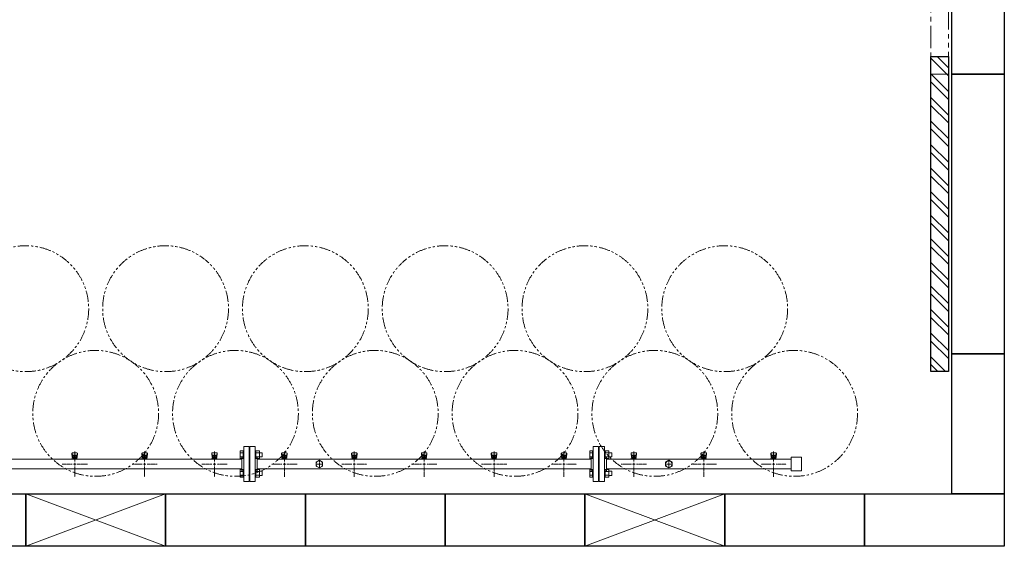
# Model space of a CAD drawing. Units: millimetres. Extents: x 4327 to 14214, y 7259 to 13227.
# Drawn here: x 7620 to 10438, y 10151 to 11656 of the extents above; entities that cross this region are included whole.
import ezdxf

# ---------------------------------------------------------------- set-up
doc = ezdxf.new("R2010")
doc.units = ezdxf.units.MM
for name, pattern in [('CENTER2', [1.125, 0.75, -0.125, 0.125, -0.125]), ('PHANTOM', [63.5, 31.75, -6.35, 6.35, -6.35, 6.35, -6.35]), ('実線', [0])]:
    doc.linetypes.add(name, pattern=pattern)
doc.layers.add('CSLAYER17', color=7, linetype='Continuous')
doc.layers.add('ガス管', color=7, linetype='Continuous')
doc.layers.add('図面枠', color=7, linetype='Continuous', lineweight=50)

msp = doc.modelspace()

# ---------------------------------------------------------------- linework, layer by layer
at = {"linetype": 'PHANTOM', "lineweight": 9, "ltscale": 2}
for p, q in [((10227.5, 12400.6), (10227.5, 11500.6)), ((10277.5, 11500.6), (10277.5, 12400.6)), ((10227.5, 11500.6), (10277.5, 11500.6))]:
    msp.add_line(p, q, dxfattribs=at)
at = {"color": 3, "linetype": 'Continuous', "lineweight": 9}
for p, q in [((8251.2, 10401.1), (8251.2, 10423)), ((8251.2, 10423), (8259.2, 10423)), ((8251.2, 10417.6), (8259.2, 10417.6)), ((8251.2, 10406.6), (8259.2, 10406.6)), ((8251.2, 10401.1), (8259.2, 10401.1)), ((8259.2, 10401.1), (8259.2, 10423.1)), ((8259.2, 10423.1), (8261.5, 10423.1)), ((8259.2, 10401.1), (8261.5, 10401.1)), ((8261.5, 10423.1), (8261.5, 10401.1)), ((8295.8, 10423.1), (8293.5, 10423.1)), ((8293.5, 10423.1), (8293.5, 10401.1)), ((8295.8, 10401.1), (8293.5, 10401.1)), ((8295.8, 10401.1), (8295.8, 10423.1)), ((8305.8, 10423), (8295.8, 10423)), ((8305.8, 10417.6), (8295.8, 10417.6)), ((8305.8, 10406.6), (8295.8, 10406.6)), ((8305.8, 10401.1), (8295.8, 10401.1)), ((8305.8, 10401.1), (8305.8, 10423)), ((8314.2, 10418.1), (8305.8, 10418.1)), ((8314.2, 10406.1), (8305.8, 10406.1)), ((8314.2, 10406.1), (8314.2, 10418.1)), ((9251.2, 10401.1), (9251.2, 10423)), ((9251.2, 10423), (9259.2, 10423)), ((9251.2, 10417.6), (9259.2, 10417.6)), ((9251.2, 10406.6), (9259.2, 10406.6)), ((9251.2, 10401.1), (9259.2, 10401.1)), ((9259.2, 10401.1), (9259.2, 10423.1)), ((9259.2, 10423.1), (9261.5, 10423.1)), ((9259.2, 10401.1), (9261.5, 10401.1)), ((9261.5, 10423.1), (9261.5, 10401.1)), ((9295.8, 10423.1), (9293.5, 10423.1)), ((9293.5, 10423.1), (9293.5, 10401.1)), ((9295.8, 10401.1), (9293.5, 10401.1)), ((9295.8, 10401.1), (9295.8, 10423.1)), ((9305.8, 10423), (9295.8, 10423)), ((9305.8, 10417.6), (9295.8, 10417.6)), ((9305.8, 10406.6), (9295.8, 10406.6)), ((9305.8, 10401.1), (9295.8, 10401.1)), ((9305.8, 10401.1), (9305.8, 10423)), ((9314.2, 10418.1), (9305.8, 10418.1)), ((9314.2, 10406.1), (9305.8, 10406.1)), ((9314.2, 10406.1), (9314.2, 10418.1)), ((8251.2, 10348.1), (8251.2, 10370)), ((8251.2, 10370), (8259.2, 10370)), ((8259.2, 10348), (8259.2, 10370)), ((8259.2, 10370), (8261.5, 10370)), ((8261.5, 10370), (8261.5, 10348)), ((8295.8, 10370), (8293.5, 10370)), ((8293.5, 10370), (8293.5, 10348)), ((8295.8, 10348), (8295.8, 10370)), ((8305.8, 10370), (8295.8, 10370)), ((8305.8, 10348.1), (8305.8, 10370)), ((9251.2, 10348.1), (9251.2, 10370)), ((9251.2, 10370), (9259.2, 10370)), ((9259.2, 10348), (9259.2, 10370)), ((9259.2, 10370), (9261.5, 10370)), ((9261.5, 10370), (9261.5, 10348)), ((9295.8, 10370), (9293.5, 10370)), ((9293.5, 10370), (9293.5, 10348)), ((9295.8, 10348), (9295.8, 10370)), ((9305.8, 10370), (9295.8, 10370)), ((9305.8, 10348.1), (9305.8, 10370)), ((8251.2, 10364.5), (8259.2, 10364.5)), ((8251.2, 10353.6), (8259.2, 10353.6)), ((8251.2, 10348.1), (8259.2, 10348.1)), ((8259.2, 10348), (8261.5, 10348)), ((8295.8, 10348), (8293.5, 10348)), ((8305.8, 10364.5), (8295.8, 10364.5)), ((8305.8, 10353.6), (8295.8, 10353.6)), ((8305.8, 10348.1), (8295.8, 10348.1)), ((8314.2, 10365), (8305.8, 10365)), ((8314.2, 10353), (8305.8, 10353)), ((8314.2, 10353), (8314.2, 10365)), ((9251.2, 10364.5), (9259.2, 10364.5)), ((9251.2, 10353.6), (9259.2, 10353.6)), ((9251.2, 10348.1), (9259.2, 10348.1)), ((9259.2, 10348), (9261.5, 10348)), ((9295.8, 10348), (9293.5, 10348)), ((9305.8, 10364.5), (9295.8, 10364.5)), ((9305.8, 10353.6), (9295.8, 10353.6)), ((9305.8, 10348.1), (9295.8, 10348.1)), ((9314.2, 10365), (9305.8, 10365)), ((9314.2, 10353), (9305.8, 10353)), ((9314.2, 10353), (9314.2, 10365))]:
    msp.add_line(p, q, dxfattribs=at)
at = {"color": 7, "linetype": 'PHANTOM', "lineweight": 9}
for centre in [(7637.5, 10829.9), (8037.5, 10829.9), (8437.5, 10829.9), (8837.5, 10829.9), (9237.5, 10829.9), (9637.5, 10829.9), (7837.5, 10530.6), (8237.5, 10530.6), (8637.5, 10530.6), (9037.5, 10530.6), (9437.5, 10530.6), (9837.5, 10530.6)]:
    msp.add_circle(centre, 180, dxfattribs=at)
at = {"layer": 'CSLAYER17', "color": 3, "lineweight": 9}
for p, q in [((7767.9, 10399.2), (7767.9, 10400.2)), ((7767.9, 10400.2), (7785.5, 10400.2)), ((7769.5, 10416.1), (7769.5, 10414.5)), ((7769.5, 10414.5), (7770.6, 10405.5)), ((7770.1, 10416.6), (7770.9, 10411.5)), ((7770.5, 10409.9), (7770.5, 10405.7)), ((7784, 10417.6), (7771, 10417.6)), ((7771.5, 10399.2), (7771.5, 10400.2)), ((7783, 10411.4), (7772, 10411.4)), ((7783, 10408.4), (7772, 10408.4)), ((7772, 10408.4), (7772, 10400.2)), ((7772, 10404.2), (7772, 10404.2)), ((7772.9, 10404.4), (7782.2, 10404.4)), ((7772.9, 10404.4), (7772.9, 10400.2)), ((7772.9, 10401.2), (7782.2, 10401.2)), ((7775.1, 10405.4), (7779.9, 10405.4)), ((7775.1, 10405.4), (7775.1, 10404.4)), ((7775.2, 10404.4), (7775.2, 10401.2)), ((7779.5, 10399.2), (7779.5, 10400.2)), ((7779.9, 10405.4), (7779.9, 10404.4)), ((7779.9, 10404.4), (7779.9, 10401.2)), ((7782.2, 10404.4), (7782.2, 10400.2)), ((7783, 10408.4), (7783, 10400.2)), ((7783, 10404.2), (7783, 10404.2)), ((7785, 10416.6), (7784.2, 10411.5)), ((7785.5, 10414.5), (7784.5, 10405.5)), ((7784.5, 10409.9), (7784.5, 10405.7)), ((7784.5, 10400.2), (7784.5, 10399.2)), ((7785.5, 10416.1), (7785.5, 10414.5)), ((7785.5, 10400.2), (7785.5, 10399.2)), ((7967.9, 10399.2), (7967.9, 10400.2)), ((7967.9, 10400.2), (7985.5, 10400.2)), ((7969.5, 10416.1), (7969.5, 10414.5)), ((7969.5, 10414.5), (7970.6, 10405.5)), ((7970.1, 10416.6), (7970.9, 10411.5)), ((7970.5, 10409.9), (7970.5, 10405.7)), ((7984, 10417.6), (7971, 10417.6)), ((7971.5, 10399.2), (7971.5, 10400.2)), ((7983, 10411.4), (7972, 10411.4)), ((7983, 10408.4), (7972, 10408.4)), ((7972, 10408.4), (7972, 10400.2)), ((7972, 10404.2), (7972, 10404.2)), ((7972.9, 10404.4), (7982.2, 10404.4)), ((7972.9, 10404.4), (7972.9, 10400.2)), ((7972.9, 10401.2), (7982.2, 10401.2)), ((7975.1, 10405.4), (7979.9, 10405.4)), ((7975.1, 10405.4), (7975.1, 10404.4)), ((7975.2, 10404.4), (7975.2, 10401.2)), ((7979.5, 10399.2), (7979.5, 10400.2)), ((7979.9, 10405.4), (7979.9, 10404.4)), ((7979.9, 10404.4), (7979.9, 10401.2)), ((7982.2, 10404.4), (7982.2, 10400.2)), ((7983, 10408.4), (7983, 10400.2)), ((7983, 10404.2), (7983, 10404.2)), ((7985, 10416.6), (7984.2, 10411.5)), ((7985.5, 10414.5), (7984.5, 10405.5)), ((7984.5, 10409.9), (7984.5, 10405.7)), ((7984.5, 10400.2), (7984.5, 10399.2)), ((7985.5, 10416.1), (7985.5, 10414.5)), ((7985.5, 10400.2), (7985.5, 10399.2)), ((8167.9, 10399.2), (8167.9, 10400.2)), ((8167.9, 10400.2), (8185.5, 10400.2)), ((8169.5, 10416.1), (8169.5, 10414.5)), ((8169.5, 10414.5), (8170.6, 10405.5)), ((8170.1, 10416.6), (8170.9, 10411.5)), ((8170.5, 10409.9), (8170.5, 10405.7)), ((8184, 10417.6), (8171, 10417.6)), ((8171.5, 10399.2), (8171.5, 10400.2)), ((8183, 10411.4), (8172, 10411.4)), ((8183, 10408.4), (8172, 10408.4)), ((8172, 10408.4), (8172, 10400.2)), ((8172, 10404.2), (8172, 10404.2)), ((8172.9, 10404.4), (8182.2, 10404.4)), ((8172.9, 10404.4), (8172.9, 10400.2)), ((8172.9, 10401.2), (8182.2, 10401.2)), ((8175.1, 10405.4), (8179.9, 10405.4)), ((8175.1, 10405.4), (8175.1, 10404.4)), ((8175.2, 10404.4), (8175.2, 10401.2)), ((8179.5, 10399.2), (8179.5, 10400.2)), ((8179.9, 10405.4), (8179.9, 10404.4)), ((8179.9, 10404.4), (8179.9, 10401.2)), ((8182.2, 10404.4), (8182.2, 10400.2)), ((8183, 10408.4), (8183, 10400.2)), ((8183, 10404.2), (8183, 10404.2)), ((8185, 10416.6), (8184.2, 10411.5)), ((8185.5, 10414.5), (8184.5, 10405.5)), ((8184.5, 10409.9), (8184.5, 10405.7)), ((8184.5, 10400.2), (8184.5, 10399.2)), ((8185.5, 10416.1), (8185.5, 10414.5)), ((8185.5, 10400.2), (8185.5, 10399.2)), ((8367.9, 10399.2), (8367.9, 10400.2)), ((8367.9, 10400.2), (8385.5, 10400.2)), ((8369.5, 10416.1), (8369.5, 10414.5)), ((8369.5, 10414.5), (8370.6, 10405.5)), ((8370.1, 10416.6), (8370.9, 10411.5)), ((8370.5, 10409.9), (8370.5, 10405.7)), ((8384, 10417.6), (8371, 10417.6)), ((8371.5, 10399.2), (8371.5, 10400.2)), ((8383, 10411.4), (8372, 10411.4)), ((8383, 10408.4), (8372, 10408.4)), ((8372, 10408.4), (8372, 10400.2)), ((8372, 10404.2), (8372, 10404.2)), ((8372.9, 10404.4), (8382.2, 10404.4)), ((8372.9, 10404.4), (8372.9, 10400.2)), ((8372.9, 10401.2), (8382.2, 10401.2)), ((8375.1, 10405.4), (8379.9, 10405.4)), ((8375.1, 10405.4), (8375.1, 10404.4)), ((8375.2, 10404.4), (8375.2, 10401.2)), ((8379.5, 10399.2), (8379.5, 10400.2)), ((8379.9, 10405.4), (8379.9, 10404.4)), ((8379.9, 10404.4), (8379.9, 10401.2)), ((8382.2, 10404.4), (8382.2, 10400.2)), ((8383, 10408.4), (8383, 10400.2)), ((8383, 10404.2), (8383, 10404.2)), ((8385, 10416.6), (8384.2, 10411.5)), ((8385.5, 10414.5), (8384.5, 10405.5)), ((8384.5, 10409.9), (8384.5, 10405.7)), ((8384.5, 10400.2), (8384.5, 10399.2)), ((8385.5, 10416.1), (8385.5, 10414.5)), ((8385.5, 10400.2), (8385.5, 10399.2)), ((8567.9, 10399.2), (8567.9, 10400.2)), ((8567.9, 10400.2), (8585.5, 10400.2)), ((8569.5, 10416.1), (8569.5, 10414.5)), ((8569.5, 10414.5), (8570.6, 10405.5)), ((8570.1, 10416.6), (8570.9, 10411.5)), ((8570.5, 10409.9), (8570.5, 10405.7)), ((8584, 10417.6), (8571, 10417.6)), ((8571.5, 10399.2), (8571.5, 10400.2)), ((8583, 10411.4), (8572, 10411.4)), ((8583, 10408.4), (8572, 10408.4)), ((8572, 10408.4), (8572, 10400.2)), ((8572, 10404.2), (8572, 10404.2)), ((8572.9, 10404.4), (8582.2, 10404.4)), ((8572.9, 10404.4), (8572.9, 10400.2)), ((8572.9, 10401.2), (8582.2, 10401.2)), ((8575.1, 10405.4), (8579.9, 10405.4)), ((8575.1, 10405.4), (8575.1, 10404.4)), ((8575.2, 10404.4), (8575.2, 10401.2)), ((8579.5, 10399.2), (8579.5, 10400.2)), ((8579.9, 10405.4), (8579.9, 10404.4)), ((8579.9, 10404.4), (8579.9, 10401.2)), ((8582.2, 10404.4), (8582.2, 10400.2)), ((8583, 10408.4), (8583, 10400.2)), ((8583, 10404.2), (8583, 10404.2)), ((8585, 10416.6), (8584.2, 10411.5)), ((8585.5, 10414.5), (8584.5, 10405.5)), ((8584.5, 10409.9), (8584.5, 10405.7)), ((8584.5, 10400.2), (8584.5, 10399.2)), ((8585.5, 10416.1), (8585.5, 10414.5)), ((8585.5, 10400.2), (8585.5, 10399.2)), ((8767.9, 10399.2), (8767.9, 10400.2)), ((8767.9, 10400.2), (8785.5, 10400.2)), ((8769.5, 10416.1), (8769.5, 10414.5)), ((8769.5, 10414.5), (8770.6, 10405.5)), ((8770.1, 10416.6), (8770.9, 10411.5)), ((8770.5, 10409.9), (8770.5, 10405.7)), ((8784, 10417.6), (8771, 10417.6)), ((8771.5, 10399.2), (8771.5, 10400.2)), ((8783, 10411.4), (8772, 10411.4)), ((8783, 10408.4), (8772, 10408.4)), ((8772, 10408.4), (8772, 10400.2)), ((8772, 10404.2), (8772, 10404.2)), ((8772.9, 10404.4), (8782.2, 10404.4)), ((8772.9, 10404.4), (8772.9, 10400.2)), ((8772.9, 10401.2), (8782.2, 10401.2)), ((8775.1, 10405.4), (8779.9, 10405.4)), ((8775.1, 10405.4), (8775.1, 10404.4)), ((8775.2, 10404.4), (8775.2, 10401.2)), ((8779.5, 10399.2), (8779.5, 10400.2)), ((8779.9, 10405.4), (8779.9, 10404.4)), ((8779.9, 10404.4), (8779.9, 10401.2)), ((8782.2, 10404.4), (8782.2, 10400.2)), ((8783, 10408.4), (8783, 10400.2)), ((8783, 10404.2), (8783, 10404.2)), ((8785, 10416.6), (8784.2, 10411.5)), ((8785.5, 10414.5), (8784.5, 10405.5)), ((8784.5, 10409.9), (8784.5, 10405.7)), ((8784.5, 10400.2), (8784.5, 10399.2)), ((8785.5, 10416.1), (8785.5, 10414.5)), ((8785.5, 10400.2), (8785.5, 10399.2)), ((8967.9, 10399.2), (8967.9, 10400.2)), ((8967.9, 10400.2), (8985.5, 10400.2)), ((8969.5, 10416.1), (8969.5, 10414.5)), ((8969.5, 10414.5), (8970.6, 10405.5)), ((8970.1, 10416.6), (8970.9, 10411.5)), ((8970.5, 10409.9), (8970.5, 10405.7)), ((8984, 10417.6), (8971, 10417.6)), ((8971.5, 10399.2), (8971.5, 10400.2)), ((8983, 10411.4), (8972, 10411.4)), ((8983, 10408.4), (8972, 10408.4)), ((8972, 10408.4), (8972, 10400.2)), ((8972, 10404.2), (8972, 10404.2)), ((8972.9, 10404.4), (8982.2, 10404.4)), ((8972.9, 10404.4), (8972.9, 10400.2)), ((8972.9, 10401.2), (8982.2, 10401.2)), ((8975.1, 10405.4), (8979.9, 10405.4)), ((8975.1, 10405.4), (8975.1, 10404.4)), ((8975.2, 10404.4), (8975.2, 10401.2)), ((8979.5, 10399.2), (8979.5, 10400.2)), ((8979.9, 10405.4), (8979.9, 10404.4)), ((8979.9, 10404.4), (8979.9, 10401.2)), ((8982.2, 10404.4), (8982.2, 10400.2)), ((8983, 10408.4), (8983, 10400.2)), ((8983, 10404.2), (8983, 10404.2)), ((8985, 10416.6), (8984.2, 10411.5)), ((8985.5, 10414.5), (8984.5, 10405.5)), ((8984.5, 10409.9), (8984.5, 10405.7)), ((8984.5, 10400.2), (8984.5, 10399.2)), ((8985.5, 10416.1), (8985.5, 10414.5)), ((8985.5, 10400.2), (8985.5, 10399.2)), ((9167.9, 10399.2), (9167.9, 10400.2)), ((9167.9, 10400.2), (9185.5, 10400.2)), ((9169.5, 10416.1), (9169.5, 10414.5)), ((9169.5, 10414.5), (9170.6, 10405.5)), ((9170.1, 10416.6), (9170.9, 10411.5)), ((9170.5, 10409.9), (9170.5, 10405.7)), ((9184, 10417.6), (9171, 10417.6)), ((9171.5, 10399.2), (9171.5, 10400.2)), ((9183, 10411.4), (9172, 10411.4)), ((9183, 10408.4), (9172, 10408.4)), ((9172, 10408.4), (9172, 10400.2)), ((9172, 10404.2), (9172, 10404.2)), ((9172.9, 10404.4), (9182.2, 10404.4)), ((9172.9, 10404.4), (9172.9, 10400.2)), ((9172.9, 10401.2), (9182.2, 10401.2)), ((9175.1, 10405.4), (9179.9, 10405.4)), ((9175.1, 10405.4), (9175.1, 10404.4)), ((9175.2, 10404.4), (9175.2, 10401.2)), ((9179.5, 10399.2), (9179.5, 10400.2)), ((9179.9, 10405.4), (9179.9, 10404.4)), ((9179.9, 10404.4), (9179.9, 10401.2)), ((9182.2, 10404.4), (9182.2, 10400.2)), ((9183, 10408.4), (9183, 10400.2)), ((9183, 10404.2), (9183, 10404.2)), ((9185, 10416.6), (9184.2, 10411.5)), ((9185.5, 10414.5), (9184.5, 10405.5)), ((9184.5, 10409.9), (9184.5, 10405.7)), ((9184.5, 10400.2), (9184.5, 10399.2)), ((9185.5, 10416.1), (9185.5, 10414.5)), ((9185.5, 10400.2), (9185.5, 10399.2)), ((9367.9, 10399.2), (9367.9, 10400.2)), ((9367.9, 10400.2), (9385.5, 10400.2)), ((9369.5, 10416.1), (9369.5, 10414.5)), ((9369.5, 10414.5), (9370.6, 10405.5)), ((9370.1, 10416.6), (9370.9, 10411.5)), ((9370.5, 10409.9), (9370.5, 10405.7)), ((9384, 10417.6), (9371, 10417.6)), ((9371.5, 10399.2), (9371.5, 10400.2)), ((9383, 10411.4), (9372, 10411.4)), ((9383, 10408.4), (9372, 10408.4)), ((9372, 10408.4), (9372, 10400.2)), ((9372, 10404.2), (9372, 10404.2)), ((9372.9, 10404.4), (9382.2, 10404.4)), ((9372.9, 10404.4), (9372.9, 10400.2)), ((9372.9, 10401.2), (9382.2, 10401.2)), ((9375.1, 10405.4), (9379.9, 10405.4)), ((9375.1, 10405.4), (9375.1, 10404.4)), ((9375.2, 10404.4), (9375.2, 10401.2)), ((9379.5, 10399.2), (9379.5, 10400.2)), ((9379.9, 10405.4), (9379.9, 10404.4)), ((9379.9, 10404.4), (9379.9, 10401.2)), ((9382.2, 10404.4), (9382.2, 10400.2)), ((9383, 10408.4), (9383, 10400.2)), ((9383, 10404.2), (9383, 10404.2)), ((9385, 10416.6), (9384.2, 10411.5)), ((9385.5, 10414.5), (9384.5, 10405.5)), ((9384.5, 10409.9), (9384.5, 10405.7)), ((9384.5, 10400.2), (9384.5, 10399.2)), ((9385.5, 10416.1), (9385.5, 10414.5)), ((9385.5, 10400.2), (9385.5, 10399.2)), ((9567.9, 10399.2), (9567.9, 10400.2)), ((9567.9, 10400.2), (9585.5, 10400.2)), ((9569.5, 10416.1), (9569.5, 10414.5)), ((9569.5, 10414.5), (9570.6, 10405.5)), ((9570.1, 10416.6), (9570.9, 10411.5)), ((9570.5, 10409.9), (9570.5, 10405.7)), ((9584, 10417.6), (9571, 10417.6)), ((9571.5, 10399.2), (9571.5, 10400.2)), ((9583, 10411.4), (9572, 10411.4)), ((9583, 10408.4), (9572, 10408.4)), ((9572, 10408.4), (9572, 10400.2)), ((9572, 10404.2), (9572, 10404.2)), ((9572.9, 10404.4), (9582.2, 10404.4)), ((9572.9, 10404.4), (9572.9, 10400.2)), ((9572.9, 10401.2), (9582.2, 10401.2)), ((9575.1, 10405.4), (9579.9, 10405.4)), ((9575.1, 10405.4), (9575.1, 10404.4)), ((9575.2, 10404.4), (9575.2, 10401.2)), ((9579.5, 10399.2), (9579.5, 10400.2)), ((9579.9, 10405.4), (9579.9, 10404.4)), ((9579.9, 10404.4), (9579.9, 10401.2)), ((9582.2, 10404.4), (9582.2, 10400.2)), ((9583, 10408.4), (9583, 10400.2)), ((9583, 10404.2), (9583, 10404.2)), ((9585, 10416.6), (9584.2, 10411.5)), ((9585.5, 10414.5), (9584.5, 10405.5)), ((9584.5, 10409.9), (9584.5, 10405.7)), ((9584.5, 10400.2), (9584.5, 10399.2)), ((9585.5, 10416.1), (9585.5, 10414.5)), ((9585.5, 10400.2), (9585.5, 10399.2)), ((9767.9, 10399.2), (9767.9, 10400.2)), ((9767.9, 10400.2), (9785.5, 10400.2)), ((9769.5, 10416.1), (9769.5, 10414.5)), ((9769.5, 10414.5), (9770.6, 10405.5)), ((9770.1, 10416.6), (9770.9, 10411.5)), ((9770.5, 10409.9), (9770.5, 10405.7)), ((9784, 10417.6), (9771, 10417.6)), ((9771.5, 10399.2), (9771.5, 10400.2)), ((9783, 10411.4), (9772, 10411.4)), ((9783, 10408.4), (9772, 10408.4)), ((9772, 10408.4), (9772, 10400.2)), ((9772, 10404.2), (9772, 10404.2)), ((9772.9, 10404.4), (9782.2, 10404.4)), ((9772.9, 10404.4), (9772.9, 10400.2)), ((9772.9, 10401.2), (9782.2, 10401.2)), ((9775.1, 10405.4), (9779.9, 10405.4)), ((9775.1, 10405.4), (9775.1, 10404.4)), ((9775.2, 10404.4), (9775.2, 10401.2)), ((9779.5, 10399.2), (9779.5, 10400.2)), ((9779.9, 10405.4), (9779.9, 10404.4)), ((9779.9, 10404.4), (9779.9, 10401.2)), ((9782.2, 10404.4), (9782.2, 10400.2)), ((9783, 10408.4), (9783, 10400.2)), ((9783, 10404.2), (9783, 10404.2)), ((9785, 10416.6), (9784.2, 10411.5)), ((9785.5, 10414.5), (9784.5, 10405.5)), ((9784.5, 10409.9), (9784.5, 10405.7)), ((9784.5, 10400.2), (9784.5, 10399.2)), ((9785.5, 10416.1), (9785.5, 10414.5)), ((9785.5, 10400.2), (9785.5, 10399.2))]:
    msp.add_line(p, q, dxfattribs=at)
for centre, start, end in [((7771, 10416.1), 90, 180), ((7772, 10409.9), 90, 180), ((7772, 10405.7), 180, 270), ((7783, 10409.9), 0, 90), ((7783, 10405.7), 270, 0), ((7784, 10416.1), 0, 90), ((7971, 10416.1), 90, 180), ((7972, 10409.9), 90, 180), ((7972, 10405.7), 180, 270), ((7983, 10409.9), 0, 90), ((7983, 10405.7), 270, 0), ((7984, 10416.1), 0, 90), ((8171, 10416.1), 90, 180), ((8172, 10409.9), 90, 180), ((8172, 10405.7), 180, 270), ((8183, 10409.9), 0, 90), ((8183, 10405.7), 270, 0), ((8184, 10416.1), 0, 90), ((8371, 10416.1), 90, 180), ((8372, 10409.9), 90, 180), ((8372, 10405.7), 180, 270), ((8383, 10409.9), 0, 90), ((8383, 10405.7), 270, 0), ((8384, 10416.1), 0, 90), ((8571, 10416.1), 90, 180), ((8572, 10409.9), 90, 180), ((8572, 10405.7), 180, 270), ((8583, 10409.9), 0, 90), ((8583, 10405.7), 270, 0), ((8584, 10416.1), 0, 90), ((8771, 10416.1), 90, 180), ((8772, 10409.9), 90, 180), ((8772, 10405.7), 180, 270), ((8783, 10409.9), 0, 90), ((8783, 10405.7), 270, 0), ((8784, 10416.1), 0, 90), ((8971, 10416.1), 90, 180), ((8972, 10409.9), 90, 180), ((8972, 10405.7), 180, 270), ((8983, 10409.9), 0, 90), ((8983, 10405.7), 270, 0), ((8984, 10416.1), 0, 90), ((9171, 10416.1), 90, 180), ((9172, 10409.9), 90, 180), ((9172, 10405.7), 180, 270), ((9183, 10409.9), 0, 90), ((9183, 10405.7), 270, 0), ((9184, 10416.1), 0, 90), ((9371, 10416.1), 90, 180), ((9372, 10409.9), 90, 180), ((9372, 10405.7), 180, 270), ((9383, 10409.9), 0, 90), ((9383, 10405.7), 270, 0), ((9384, 10416.1), 0, 90), ((9571, 10416.1), 90, 180), ((9572, 10409.9), 90, 180), ((9572, 10405.7), 180, 270), ((9583, 10409.9), 0, 90), ((9583, 10405.7), 270, 0), ((9584, 10416.1), 0, 90), ((9771, 10416.1), 90, 180), ((9772, 10409.9), 90, 180), ((9772, 10405.7), 180, 270), ((9783, 10409.9), 0, 90), ((9783, 10405.7), 270, 0), ((9784, 10416.1), 0, 90)]:
    msp.add_arc(centre, 1.5, start, end, dxfattribs=at)
at = {"layer": 'ガス管', "color": 3, "linetype": '実線', "lineweight": 9, "ltscale": 0.001}
for p, q in [((8261.5, 10435.6), (8261.5, 10335.6)), ((8261.5, 10435.6), (8276.5, 10435.6)), ((8276.5, 10435.6), (8276.5, 10335.6)), ((8278.5, 10435.6), (8278.5, 10335.6)), ((8293.5, 10435.6), (8278.5, 10435.6)), ((8293.5, 10435.6), (8293.5, 10335.6)), ((9261.5, 10435.6), (9261.5, 10335.6)), ((9261.5, 10435.6), (9276.5, 10435.6)), ((9276.5, 10435.6), (9276.5, 10335.6)), ((9278.5, 10435.6), (9278.5, 10335.6)), ((9293.5, 10435.6), (9278.5, 10435.6)), ((9293.5, 10435.6), (9293.5, 10335.6)), ((8255.5, 10399.2), (7299.5, 10399.2)), ((8255.5, 10405.6), (8255.5, 10365.6)), ((8257.5, 10405.6), (8255.5, 10405.6)), ((8277.5, 10413.6), (8276.5, 10413.6)), ((8277.5, 10413.6), (8277.5, 10357.6)), ((8277.5, 10413.6), (8277.5, 10357.6)), ((8277.5, 10413.6), (8278.5, 10413.6)), ((8297.5, 10405.6), (8299.5, 10405.6)), ((8299.5, 10405.6), (8299.5, 10365.6)), ((9255.5, 10399.2), (8299.5, 10399.2)), ((9255.5, 10405.6), (9255.5, 10365.6)), ((9257.5, 10405.6), (9255.5, 10405.6)), ((9277.5, 10413.6), (9276.5, 10413.6)), ((9277.5, 10413.6), (9277.5, 10357.6)), ((9277.5, 10413.6), (9277.5, 10357.6)), ((9277.5, 10413.6), (9278.5, 10413.6)), ((9297.5, 10405.6), (9299.5, 10405.6)), ((9299.5, 10405.6), (9299.5, 10365.6)), ((9826.9, 10399.2), (9299.5, 10399.2)), ((9827.5, 10405.1), (9827.5, 10366.1)), ((9857.5, 10405.1), (9827.5, 10405.1)), ((9857.5, 10405.1), (9857.5, 10366.1)), ((8255.5, 10372), (7299.5, 10372)), ((9255.5, 10372), (8299.5, 10372)), ((8477.5, 10396.5), (8468, 10391)), ((8468, 10391), (8468, 10380.1)), ((8468, 10380.1), (8477.5, 10374.6)), ((8487, 10391), (8477.5, 10396.5)), ((8477.5, 10385.6), (8477.5, 10385.6)), ((8477.5, 10385.6), (8477.5, 10385.6)), ((8477.5, 10385.6), (8477.5, 10385.6)), ((8477.5, 10385.6), (8477.5, 10385.6)), ((8477.5, 10374.6), (8487, 10380.1)), ((8487, 10380.1), (8487, 10391)), ((9826.9, 10372), (9299.5, 10372)), ((9477.5, 10396.5), (9468, 10391)), ((9468, 10391), (9468, 10380.1)), ((9468, 10380.1), (9477.5, 10374.6)), ((9487, 10391), (9477.5, 10396.5)), ((9477.5, 10385.6), (9477.5, 10385.6)), ((9477.5, 10385.6), (9477.5, 10385.6)), ((9477.5, 10385.6), (9477.5, 10385.6)), ((9477.5, 10385.6), (9477.5, 10385.6)), ((9477.5, 10374.6), (9487, 10380.1)), ((9487, 10380.1), (9487, 10391)), ((8257.5, 10365.6), (8255.5, 10365.6)), ((8277.5, 10357.6), (8276.5, 10357.6)), ((8277.5, 10357.6), (8278.5, 10357.6)), ((8297.5, 10365.6), (8299.5, 10365.6)), ((9257.5, 10365.6), (9255.5, 10365.6)), ((9277.5, 10357.6), (9276.5, 10357.6)), ((9277.5, 10357.6), (9278.5, 10357.6)), ((9297.5, 10365.6), (9299.5, 10365.6)), ((9857.5, 10366.1), (9827.5, 10366.1)), ((8276.5, 10335.6), (8261.5, 10335.6)), ((8278.5, 10335.6), (8293.5, 10335.6)), ((9276.5, 10335.6), (9261.5, 10335.6)), ((9278.5, 10335.6), (9293.5, 10335.6))]:
    msp.add_line(p, q, dxfattribs=at)
at = {"layer": 'ガス管', "color": 3, "linetype": 'CENTER2', "lineweight": 9}
for p, q in [((7777.5, 10421.7), (7777.5, 10392.8)), ((7977.5, 10421.7), (7977.5, 10392.8)), ((8177.5, 10421.7), (8177.5, 10392.8)), ((8377.5, 10392.8), (8377.5, 10421.7)), ((8577.5, 10392.8), (8577.5, 10421.7)), ((8777.5, 10392.8), (8777.5, 10421.7)), ((8977.5, 10392.8), (8977.5, 10421.7)), ((9177.5, 10392.8), (9177.5, 10421.7)), ((9377.5, 10392.8), (9377.5, 10421.7)), ((9577.5, 10392.8), (9577.5, 10421.7)), ((9777.5, 10392.8), (9777.5, 10421.7)), ((7770.3, 10385.6), (7741.4, 10385.6)), ((7777.5, 10378.4), (7777.5, 10349.4)), ((7813.7, 10385.6), (7784.8, 10385.6)), ((7970.3, 10385.6), (7941.4, 10385.6)), ((7977.5, 10378.4), (7977.5, 10349.4)), ((8013.7, 10385.6), (7984.8, 10385.6)), ((8170.3, 10385.6), (8141.4, 10385.6)), ((8177.5, 10378.4), (8177.5, 10349.4)), ((8213.7, 10385.6), (8184.8, 10385.6)), ((8341.4, 10385.6), (8370.3, 10385.6)), ((8377.5, 10349.4), (8377.5, 10378.4)), ((8384.8, 10385.6), (8413.7, 10385.6)), ((8541.4, 10385.6), (8570.3, 10385.6)), ((8577.5, 10349.4), (8577.5, 10378.4)), ((8584.8, 10385.6), (8613.7, 10385.6)), ((8741.4, 10385.6), (8770.3, 10385.6)), ((8777.5, 10349.4), (8777.5, 10378.4)), ((8784.8, 10385.6), (8813.7, 10385.6)), ((8941.4, 10385.6), (8970.3, 10385.6)), ((8977.5, 10349.4), (8977.5, 10378.4)), ((8984.8, 10385.6), (9013.7, 10385.6)), ((9141.4, 10385.6), (9170.3, 10385.6)), ((9177.5, 10349.4), (9177.5, 10378.4)), ((9184.8, 10385.6), (9213.7, 10385.6)), ((9341.4, 10385.6), (9370.3, 10385.6)), ((9377.5, 10349.4), (9377.5, 10378.4)), ((9384.8, 10385.6), (9413.7, 10385.6)), ((9541.4, 10385.6), (9570.3, 10385.6)), ((9577.5, 10349.4), (9577.5, 10378.4)), ((9584.8, 10385.6), (9613.7, 10385.6)), ((9741.4, 10385.6), (9770.3, 10385.6)), ((9777.5, 10349.4), (9777.5, 10378.4)), ((9784.8, 10385.6), (9813.7, 10385.6))]:
    msp.add_line(p, q, dxfattribs=at)
at = {"layer": 'ガス管', "color": 3, "linetype": 'Continuous', "lineweight": 9}
for p, q in [((7781.2, 10385.6), (7773.9, 10385.6)), ((7777.5, 10389.2), (7777.5, 10382)), ((7981.2, 10385.6), (7973.9, 10385.6)), ((7977.5, 10389.2), (7977.5, 10382)), ((8181.2, 10385.6), (8173.9, 10385.6)), ((8177.5, 10389.2), (8177.5, 10382)), ((8373.9, 10385.6), (8381.2, 10385.6)), ((8377.5, 10382), (8377.5, 10389.2)), ((8573.9, 10385.6), (8581.2, 10385.6)), ((8577.5, 10382), (8577.5, 10389.2)), ((8773.9, 10385.6), (8781.2, 10385.6)), ((8777.5, 10382), (8777.5, 10389.2)), ((8973.9, 10385.6), (8981.2, 10385.6)), ((8977.5, 10382), (8977.5, 10389.2)), ((9173.9, 10385.6), (9181.2, 10385.6)), ((9177.5, 10382), (9177.5, 10389.2)), ((9373.9, 10385.6), (9381.2, 10385.6)), ((9377.5, 10382), (9377.5, 10389.2)), ((9573.9, 10385.6), (9581.2, 10385.6)), ((9577.5, 10382), (9577.5, 10389.2)), ((9773.9, 10385.6), (9781.2, 10385.6)), ((9777.5, 10382), (9777.5, 10389.2))]:
    msp.add_line(p, q, dxfattribs=at)
at = {"layer": 'ガス管', "color": 6, "linetype": 'CENTER2', "lineweight": 9}
for p, q in [((8475.6, 10385.6), (8467.9, 10385.6)), ((8477.5, 10387.5), (8477.5, 10395.2)), ((8477.5, 10375.9), (8477.5, 10383.7)), ((8487.2, 10385.6), (8479.4, 10385.6)), ((9475.6, 10385.6), (9467.9, 10385.6)), ((9477.5, 10387.5), (9477.5, 10395.2)), ((9477.5, 10375.9), (9477.5, 10383.7)), ((9487.2, 10385.6), (9479.4, 10385.6))]:
    msp.add_line(p, q, dxfattribs=at)
at = {"layer": 'ガス管', "color": 6, "linetype": 'Continuous', "lineweight": 9}
for p, q in [((8478.5, 10385.6), (8476.6, 10385.6)), ((8477.5, 10384.6), (8477.5, 10386.5)), ((9478.5, 10385.6), (9476.6, 10385.6)), ((9477.5, 10384.6), (9477.5, 10386.5))]:
    msp.add_line(p, q, dxfattribs=at)
at = {"layer": 'ガス管', "color": 3, "linetype": '実線', "lineweight": 9, "ltscale": 0.001}
for centre in [(8477.5, 10385.6), (9477.5, 10385.6)]:
    msp.add_circle(centre, 9.5, dxfattribs=at)
for centre, start, end in [((8257.5, 10409.6), 270, 0), ((8297.5, 10409.6), 180, 270), ((9257.5, 10409.6), 270, 0), ((9297.5, 10409.6), 180, 270), ((8257.5, 10361.6), 0, 90), ((8297.5, 10361.6), 90, 180), ((9257.5, 10361.6), 0, 90), ((9297.5, 10361.6), 90, 180)]:
    msp.add_arc(centre, 4, start, end, dxfattribs=at)
at = {"layer": '図面枠', "lineweight": 25, "ltscale": 0.5}
for p, q in [((10287.5, 11500.6), (10287.5, 11900.6)), ((10437.5, 11900.6), (10437.5, 11500.6)), ((10227.5, 10650.6), (10227.5, 11550.6)), ((10227.5, 11550.6), (10277.5, 11550.6)), ((10277.5, 11550.6), (10277.5, 10650.6)), ((10437.5, 11500.6), (10287.5, 11500.6)), ((10287.5, 10300.6), (10287.5, 10700.6)), ((10287.5, 10700.6), (10437.5, 10700.6)), ((10437.5, 10700.6), (10437.5, 10300.6)), ((10277.5, 10650.6), (10227.5, 10650.6)), ((7237.5, 10300.6), (7637.5, 10300.6)), ((7637.5, 10300.6), (7637.5, 10150.6)), ((7637.5, 10150.6), (7637.5, 10300.6)), ((7637.5, 10300.6), (8037.5, 10300.6)), ((8037.5, 10300.6), (8037.5, 10150.6)), ((8037.5, 10150.6), (8037.5, 10300.6)), ((8037.5, 10300.6), (8437.5, 10300.6)), ((8437.5, 10300.6), (8437.5, 10150.6)), ((8437.5, 10150.6), (8437.5, 10300.6)), ((8437.5, 10300.6), (8837.5, 10300.6)), ((8837.5, 10300.6), (8837.5, 10150.6)), ((8837.5, 10150.6), (8837.5, 10300.6)), ((8837.5, 10300.6), (9237.5, 10300.6)), ((9237.5, 10300.6), (9237.5, 10150.6)), ((9237.5, 10150.6), (9237.5, 10300.6)), ((9237.5, 10300.6), (9637.5, 10300.6)), ((9637.5, 10300.6), (9637.5, 10150.6)), ((9637.5, 10150.6), (9637.5, 10300.6)), ((9637.5, 10300.6), (10037.5, 10300.6)), ((10037.5, 10150.6), (10037.5, 10300.6)), ((10037.5, 10300.6), (10437.5, 10300.6)), ((10037.5, 10300.6), (10037.5, 10150.6)), ((10437.5, 10300.6), (10287.5, 10300.6)), ((10437.5, 10300.6), (10437.5, 10150.6)), ((7637.5, 10150.6), (7237.5, 10150.6)), ((8037.5, 10150.6), (7637.5, 10150.6)), ((8437.5, 10150.6), (8037.5, 10150.6)), ((8837.5, 10150.6), (8437.5, 10150.6)), ((9237.5, 10150.6), (8837.5, 10150.6)), ((9637.5, 10150.6), (9237.5, 10150.6)), ((10037.5, 10150.6), (9637.5, 10150.6)), ((10437.5, 10150.6), (10037.5, 10150.6))]:
    msp.add_line(p, q, dxfattribs=at)
at = {"layer": '図面枠', "linetype": 'Continuous', "lineweight": 9, "ltscale": 0.5}
for p, q in [((10277.5, 11495.7), (10227.5, 11545.7)), ((10277.5, 11518.1), (10245.1, 11550.6)), ((10277.5, 11450.8), (10227.5, 11500.8)), ((10277.5, 11428.3), (10227.5, 11478.3)), ((10277.5, 11383.4), (10227.5, 11433.4)), ((10277.5, 11361), (10227.5, 11411)), ((10277.5, 11316.1), (10227.5, 11366.1)), ((10277.5, 11293.6), (10227.5, 11343.6)), ((10277.5, 11248.7), (10227.5, 11298.7)), ((10277.5, 11226.3), (10227.5, 11276.3)), ((10277.5, 11181.4), (10227.5, 11231.4)), ((10277.5, 11158.9), (10227.5, 11208.9)), ((10277.5, 11114), (10227.5, 11164)), ((10277.5, 11091.6), (10227.5, 11141.6)), ((10277.5, 11046.7), (10227.5, 11096.7)), ((10277.5, 11024.2), (10227.5, 11074.2)), ((10277.5, 10979.3), (10227.5, 11029.3)), ((10277.5, 10956.9), (10227.5, 11006.9)), ((10277.5, 10912), (10227.5, 10962)), ((10277.5, 10889.5), (10227.5, 10939.5)), ((10277.5, 10844.6), (10227.5, 10894.6)), ((10277.5, 10822.1), (10227.5, 10872.1)), ((10277.5, 10777.2), (10227.5, 10827.2)), ((10277.5, 10754.8), (10227.5, 10804.8)), ((10277.5, 10709.9), (10227.5, 10759.9)), ((10277.5, 10687.4), (10227.5, 10737.4)), ((10269.5, 10650.6), (10227.5, 10692.5)), ((10247.1, 10650.6), (10227.5, 10670.1))]:
    msp.add_line(p, q, dxfattribs=at)
at = {"layer": '図面枠', "color": 3, "lineweight": 25, "ltscale": 0.5}
for p, q in [((10287.5, 11500.6), (10437.5, 11500.6)), ((10287.5, 10700.6), (10287.5, 11500.6)), ((10437.5, 11500.6), (10437.5, 10700.6)), ((10437.5, 10700.6), (10287.5, 10700.6))]:
    msp.add_line(p, q, dxfattribs=at)
at = {"layer": '図面枠', "color": 3, "lineweight": 9, "ltscale": 0.5}
for p, q in [((7637.5, 10150.6), (8037.5, 10300.6)), ((8037.5, 10150.6), (7637.5, 10300.6)), ((9237.5, 10150.6), (9637.5, 10300.6)), ((9637.5, 10150.6), (9237.5, 10300.6))]:
    msp.add_line(p, q, dxfattribs=at)

doc.saveas('drawing.dxf')
